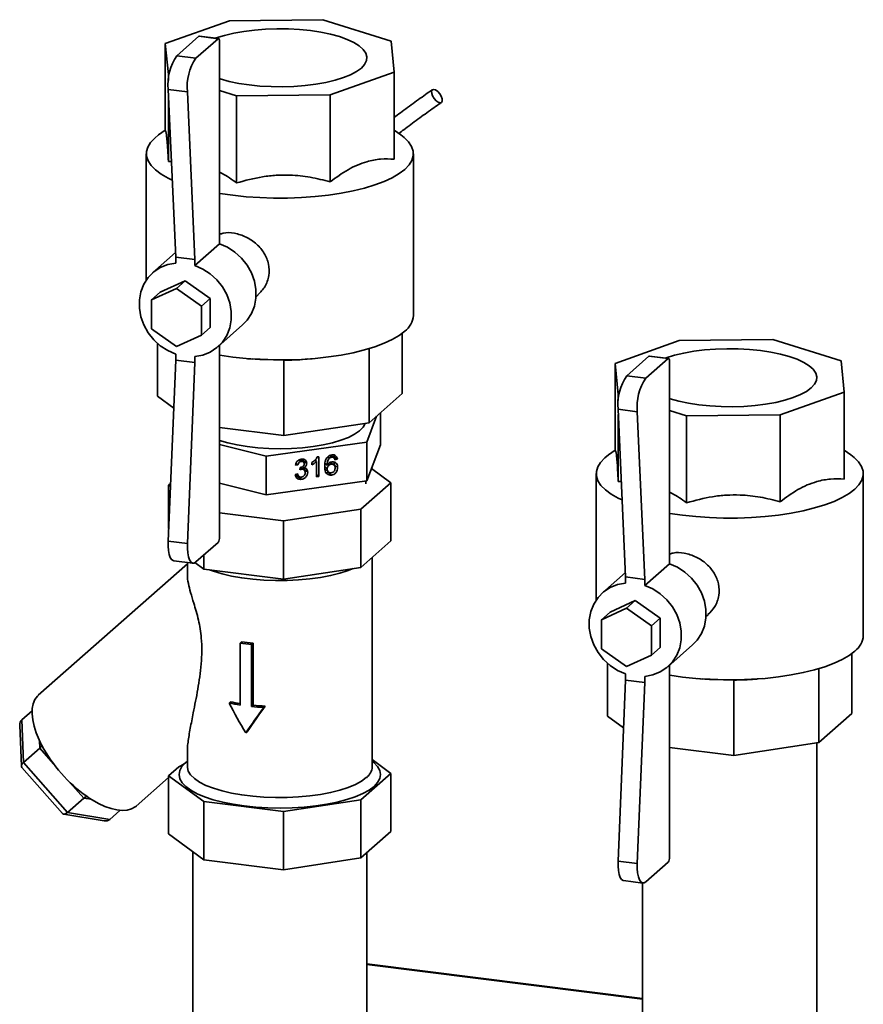
# Paper-space layout 'Blatt1' of a CAD drawing. Units: millimetres. Extents: x 0 to 8400, y 0 to 5940.
# Drawn here: x 7033 to 7239, y 2498 to 2738 of the extents above; entities that cross this region are included whole.
import ezdxf

# ---------------------------------------------------------------- set-up
doc = ezdxf.new("R2010")
doc.units = ezdxf.units.MM

psp = doc.layouts.new('Blatt1')

# ---------------------------------------------------------------- linework, layer by layer
at = {"color": 7, "linetype": 'Continuous', "lineweight": 35, "ltscale": 20}
for p, q in [((7084.33, 2737.67), (7068.74, 2732.14)), ((7107.1, 2737.92), (7084.33, 2737.67)), ((7123.72, 2732.73), (7107.1, 2737.92)), ((7068.74, 2732.14), (7069.48, 2724.56)), ((7068.74, 2710.96), (7068.74, 2732.14)), ((7071.53, 2729.13), (7076.91, 2733.88)), ((7076.2, 2728.54), (7081.59, 2733.29)), ((7081.59, 2733.29), (7076.91, 2733.88)), ((7081.71, 2733.34), (7077.03, 2733.93)), ((7081.94, 2683.38), (7081.94, 2732.66)), ((7124.45, 2725.15), (7123.72, 2732.73)), ((7076.2, 2728.54), (7071.53, 2729.13)), ((7108.87, 2719.62), (7124.45, 2725.15)), ((7124.45, 2703.97), (7124.45, 2725.15)), ((7069.48, 2724.56), (7069.66, 2724.5)), ((7069.48, 2723.11), (7069.48, 2724.56)), ((7074.1, 2720.37), (7069.42, 2720.96)), ((7071.27, 2680.15), (7069.42, 2720.96)), ((7075.94, 2679.57), (7074.1, 2720.37)), ((7081.94, 2720.67), (7086.1, 2719.37)), ((7069.48, 2703.38), (7069.48, 2719.7)), ((7086.1, 2719.37), (7108.87, 2719.62)), ((7086.1, 2698.19), (7086.1, 2719.37)), ((7108.87, 2698.44), (7108.87, 2719.62)), ((7068.74, 2711.03), (7067.12, 2709.86)), ((7126.08, 2709.86), (7124.45, 2711.03)), ((7064.1, 2705.31), (7064.1, 2674.53)), ((7069.48, 2703.38), (7070.22, 2703.38)), ((7129.1, 2665.92), (7129.1, 2705.31)), ((7081.94, 2683.38), (7075.94, 2678.09)), ((7071.22, 2681.22), (7065.66, 2676.3)), ((7075.94, 2679.57), (7071.27, 2680.15)), ((7071.27, 2680.15), (7071.27, 2678.67)), ((7075.94, 2679.57), (7075.94, 2678.09)), ((7073.6, 2674.39), (7067.52, 2671.61)), ((7071.49, 2672.52), (7073.6, 2674.39)), ((7079.69, 2670.09), (7073.6, 2674.39)), ((7071.49, 2672.52), (7065.41, 2669.74)), ((7077.57, 2668.22), (7071.49, 2672.52)), ((7065.41, 2669.74), (7067.52, 2671.61)), ((7065.41, 2669.74), (7065.41, 2662.67)), ((7077.57, 2668.22), (7079.69, 2670.09)), ((7079.69, 2663.01), (7079.69, 2670.09)), ((7090.81, 2670.5), (7091.32, 2670.95)), ((7077.57, 2661.14), (7077.57, 2668.22)), ((7065.41, 2662.67), (7071.49, 2658.37)), ((7077.57, 2661.14), (7079.69, 2663.01)), ((7081.55, 2658.32), (7087.55, 2663.62)), ((7071.49, 2658.37), (7077.57, 2661.14)), ((7126.35, 2661.56), (7126.35, 2646.93)), ((7216.58, 2660.06), (7193.81, 2659.82)), ((7233.2, 2654.87), (7216.58, 2660.06)), ((7066.85, 2659.12), (7066.85, 2646.29)), ((7081.94, 2611.97), (7081.94, 2658.66)), ((7118.31, 2657.87), (7118.31, 2639.83)), ((7193.81, 2659.82), (7178.23, 2654.28)), ((7071.27, 2656.54), (7071.27, 2655.06)), ((7075.94, 2655.95), (7075.94, 2654.47)), ((7088.73, 2655.42), (7089.89, 2655.32)), ((7097.56, 2655.07), (7089.89, 2655.4)), ((7103.37, 2655.33), (7104.47, 2655.42)), ((7181.01, 2651.27), (7186.39, 2656.02)), ((7185.69, 2650.68), (7191.07, 2655.44)), ((7191.07, 2655.44), (7186.39, 2656.02)), ((7191.19, 2655.48), (7186.52, 2656.07)), ((7071.27, 2655.06), (7069.42, 2611)), ((7075.94, 2654.47), (7071.27, 2655.06)), ((7075.94, 2654.47), (7074.1, 2610.41)), ((7097.56, 2655.07), (7097.56, 2636.7)), ((7178.23, 2654.28), (7178.96, 2646.7)), ((7178.23, 2633.11), (7178.23, 2654.28)), ((7191.42, 2605.52), (7191.42, 2654.8)), ((7233.93, 2647.29), (7233.2, 2654.87)), ((7185.69, 2650.68), (7181.01, 2651.27)), ((7070.78, 2643.4), (7066.85, 2646.29)), ((7126.35, 2646.93), (7118.31, 2639.83)), ((7178.96, 2646.7), (7179.14, 2646.64)), ((7178.96, 2645.25), (7178.96, 2646.7)), ((7218.35, 2641.76), (7233.93, 2647.29)), ((7233.93, 2626.12), (7233.93, 2647.29)), ((7120.15, 2641.45), (7117.75, 2635.13)), ((7121.08, 2642.28), (7121.08, 2634.48)), ((7183.59, 2642.51), (7178.91, 2643.1)), ((7180.75, 2602.3), (7178.91, 2643.1)), ((7178.96, 2625.52), (7178.96, 2641.84)), ((7185.43, 2601.71), (7183.59, 2642.51)), ((7191.42, 2642.81), (7195.58, 2641.51)), ((7195.58, 2641.51), (7218.35, 2641.76)), ((7195.58, 2620.34), (7195.58, 2641.51)), ((7218.35, 2620.58), (7218.35, 2641.76)), ((7097.56, 2636.7), (7081.94, 2638.66)), ((7118.31, 2639.83), (7097.56, 2636.7)), ((7083.93, 2634.92), (7081.94, 2635.49)), ((7093.27, 2631.71), (7081.94, 2634.57)), ((7117.75, 2635.13), (7093.27, 2631.71)), ((7117.75, 2635.13), (7117.75, 2625.71)), ((7121.08, 2634.48), (7117.75, 2625.71)), ((7093.27, 2631.71), (7093.27, 2622.28)), ((7105.73, 2631.51), (7106.12, 2631.57)), ((7106.12, 2631.57), (7106.12, 2626.72)), ((7108.31, 2631.52), (7108.69, 2631.22)), ((7108.7, 2631.84), (7109.2, 2631.44)), ((7109.74, 2631.31), (7108.96, 2631.93)), ((7109.84, 2631.57), (7109.51, 2631.49)), ((7109.73, 2631.99), (7109.84, 2631.57)), ((7109.84, 2631.57), (7110.61, 2630.95)), ((7178.23, 2633.17), (7176.6, 2632)), ((7235.56, 2632), (7233.93, 2633.17)), ((7101.02, 2629.55), (7100.41, 2629.53)), ((7100.54, 2629.93), (7101.02, 2629.55)), ((7101.31, 2630.81), (7101.82, 2630.41)), ((7101.5, 2628.37), (7101.56, 2628.94)), ((7101.54, 2628.77), (7101.89, 2628.5)), ((7102.33, 2630.29), (7101.55, 2630.9)), ((7102.5, 2628.36), (7101.72, 2628.97)), ((7102.15, 2629.15), (7102.5, 2628.87)), ((7102.29, 2630.94), (7102.37, 2630.53)), ((7102.37, 2630.53), (7102.33, 2630.27)), ((7102.37, 2630.53), (7103.14, 2629.92)), ((7104.42, 2629.55), (7104.42, 2630.12)), ((7105.13, 2630.72), (7105.51, 2630.41)), ((7105.34, 2630.95), (7105.34, 2630.55)), ((7105.51, 2626.64), (7105.51, 2630.41)), ((7107.53, 2629.08), (7108.12, 2628.61)), ((7107.59, 2629.95), (7108.12, 2629.53)), ((7108.67, 2630.1), (7109.11, 2629.75)), ((7109.76, 2629.61), (7108.99, 2630.22)), ((7109.9, 2629.57), (7110.67, 2628.96)), ((7110.61, 2630.95), (7110, 2630.81)), ((7100.35, 2627.22), (7100.96, 2627.37)), ((7101.05, 2626.67), (7100.5, 2626.7)), ((7100.6, 2627.28), (7101.27, 2626.74)), ((7101.28, 2626.74), (7101.05, 2626.67)), ((7101.05, 2626.67), (7101.82, 2626.06)), ((7102.61, 2628.41), (7103.39, 2627.8)), ((7105.51, 2627.2), (7106.12, 2626.72)), ((7106.12, 2626.72), (7105.51, 2626.64)), ((7107.7, 2628.41), (7108.48, 2627.79)), ((7108.57, 2627.76), (7108.4, 2627.7)), ((7108.4, 2627.7), (7109.18, 2627.09)), ((7123.64, 2625.21), (7118.89, 2628.71)), ((7173.58, 2627.45), (7173.58, 2596.67)), ((7238.58, 2588.06), (7238.58, 2627.45)), ((7070.01, 2625.04), (7069.55, 2624.63)), ((7069.55, 2624.63), (7069.98, 2624.32)), ((7069.55, 2614.08), (7069.55, 2624.63)), ((7093.27, 2622.28), (7081.94, 2625.14)), ((7117.75, 2625.71), (7093.27, 2622.28)), ((7116.34, 2618.76), (7123.64, 2625.21)), ((7117.55, 2624.92), (7117.55, 2625.68)), ((7123.64, 2611.07), (7123.64, 2625.21)), ((7178.96, 2625.52), (7179.7, 2625.52)), ((7081.94, 2617.87), (7097.47, 2615.92)), ((7097.47, 2615.92), (7116.34, 2618.76)), ((7116.34, 2604.62), (7116.34, 2618.76)), ((7097.47, 2601.77), (7097.47, 2615.92)), ((7074.1, 2610.41), (7069.42, 2611)), ((7076.2, 2605.96), (7081.59, 2610.71)), ((7123.64, 2611.07), (7116.34, 2604.62)), ((7078.09, 2604.2), (7078.09, 2607.63)), ((7074.1, 2605.5), (7037.83, 2573.5)), ((7070.78, 2606.25), (7075.46, 2605.66)), ((7074.1, 2605.83), (7074.1, 2603.02)), ((7078.09, 2604.2), (7075.96, 2605.78)), ((7119.1, 2556.09), (7119.1, 2607.05)), ((7191.42, 2605.52), (7185.43, 2600.23)), ((7097.47, 2601.77), (7078.09, 2604.2)), ((7116.34, 2604.62), (7097.47, 2601.77)), ((7180.7, 2603.36), (7175.14, 2598.45)), ((7185.43, 2601.71), (7180.75, 2602.3)), ((7180.75, 2602.3), (7180.75, 2600.81)), ((7185.43, 2601.71), (7185.43, 2600.23)), ((7183.09, 2596.53), (7177.01, 2593.76)), ((7180.97, 2594.66), (7183.09, 2596.53)), ((7189.17, 2592.23), (7183.09, 2596.53)), ((7180.97, 2594.66), (7174.89, 2591.89)), ((7174.89, 2591.89), (7177.01, 2593.76)), ((7187.05, 2590.36), (7180.97, 2594.66)), ((7200.29, 2592.64), (7200.8, 2593.09)), ((7174.89, 2591.89), (7174.89, 2584.81)), ((7187.05, 2590.36), (7189.17, 2592.23)), ((7189.17, 2585.15), (7189.17, 2592.23)), ((7187.05, 2583.28), (7187.05, 2590.36)), ((7086.93, 2586.2), (7087.28, 2586.52)), ((7086.93, 2571.12), (7086.93, 2586.2)), ((7089.73, 2585.85), (7090.09, 2586.16)), ((7089.73, 2585.85), (7089.73, 2570.76)), ((7090.09, 2571.08), (7090.09, 2586.16)), ((7191.03, 2580.46), (7197.03, 2585.76)), ((7174.89, 2584.81), (7180.97, 2580.51)), ((7180.97, 2580.51), (7187.05, 2583.28)), ((7187.05, 2583.28), (7189.17, 2585.15)), ((7235.83, 2583.7), (7235.83, 2569.07)), ((7176.33, 2581.26), (7176.33, 2568.43)), ((7180.75, 2578.68), (7180.75, 2577.2)), ((7191.42, 2534.11), (7191.42, 2580.8)), ((7227.8, 2580.01), (7227.8, 2561.97)), ((7180.75, 2577.2), (7178.91, 2533.14)), ((7185.43, 2576.61), (7180.75, 2577.2)), ((7185.43, 2576.61), (7183.59, 2532.55)), ((7185.43, 2578.09), (7185.43, 2576.61)), ((7198.21, 2577.56), (7199.37, 2577.46)), ((7207.04, 2577.21), (7199.37, 2577.54)), ((7207.04, 2577.21), (7207.04, 2558.84)), ((7212.85, 2577.47), (7213.95, 2577.56)), ((7037.87, 2573.54), (7037.61, 2573.29)), ((7084.26, 2571.59), (7084.61, 2571.91)), ((7033.82, 2567.52), (7036.32, 2569.73)), ((7089.73, 2570.76), (7090.09, 2571.08)), ((7092.68, 2570.54), (7093.04, 2570.85)), ((7235.83, 2569.07), (7227.8, 2561.97)), ((7033.82, 2567.52), (7034.23, 2557.1)), ((7180.26, 2565.54), (7176.33, 2568.43)), ((7033.33, 2566.26), (7033.72, 2556.24)), ((7088.31, 2564.32), (7088.66, 2564.64)), ((7038.03, 2562.65), (7038.33, 2561.94)), ((7038.33, 2561.94), (7038.71, 2561.27)), ((7227.8, 2561.97), (7207.04, 2558.84)), ((7227.28, 2443.55), (7227.28, 2561.89)), ((7034.23, 2557.1), (7038.2, 2560.6)), ((7074.1, 2560), (7074.1, 2556.09)), ((7207.04, 2558.84), (7191.42, 2560.81)), ((7034.23, 2557.1), (7044.93, 2544.98)), ((7073.63, 2557.08), (7074.1, 2557.5)), ((7123.64, 2554.49), (7119.1, 2557.84)), ((7033.84, 2555.94), (7043.73, 2544.74)), ((7072.01, 2556.08), (7069.55, 2553.91)), ((7116.34, 2548.04), (7123.64, 2554.49)), ((7123.64, 2554.49), (7123.64, 2540.35)), ((7061.64, 2546.51), (7069.55, 2553.49)), ((7069.55, 2553.91), (7078.09, 2547.63)), ((7069.55, 2553.91), (7069.55, 2539.77)), ((7044.93, 2544.98), (7048.9, 2548.48)), ((7049.62, 2548.91), (7050.24, 2548.44)), ((7050.24, 2548.44), (7050.91, 2548.06)), ((7078.09, 2547.63), (7097.47, 2545.2)), ((7078.09, 2547.63), (7078.09, 2533.48)), ((7097.47, 2545.2), (7116.34, 2548.04)), ((7116.34, 2548.04), (7116.34, 2533.9)), ((7044.93, 2544.98), (7055.21, 2543.28)), ((7055.21, 2543.28), (7057.71, 2545.49)), ((7061.4, 2546.33), (7061.69, 2546.55)), ((7097.47, 2545.2), (7097.47, 2531.05)), ((7044.01, 2544.59), (7053.9, 2542.95)), ((7116.34, 2533.9), (7123.64, 2540.35)), ((7069.55, 2539.77), (7078.09, 2533.48)), ((7075.4, 2535.47), (7075.4, 2457.1)), ((7078.09, 2533.48), (7097.47, 2531.05)), ((7097.47, 2531.05), (7116.34, 2533.9)), ((7117.8, 2457.1), (7117.8, 2535.18)), ((7183.59, 2532.55), (7178.91, 2533.14)), ((7185.69, 2528.1), (7191.07, 2532.85)), ((7180.26, 2528.39), (7184.94, 2527.8)), ((7184.88, 2527.81), (7184.88, 2443.55)), ((7184.88, 2499.71), (7117.8, 2508.12))]:
    psp.add_line(p, q, dxfattribs=at)
at = {"color": 1, "linetype": 'Continuous', "lineweight": 35, "ltscale": 20}
for p, q in [((7038.2, 2560.6), (7038.13, 2562.42)), ((7041.57, 2556.78), (7038.2, 2560.6)), ((7048.9, 2548.48), (7045.53, 2552.3)), ((7050.68, 2548.19), (7048.9, 2548.48)), ((7184.88, 2499.56), (7117.8, 2507.97))]:
    psp.add_line(p, q, dxfattribs=at)
at = {"color": 7, "linetype": 'Continuous', "lineweight": 35, "ltscale": 20, "flags": 128}
for points in [[(7081.01, 2733.43), (7081.13, 2733.47), (7083.16, 2734.1), (7085.41, 2734.64), (7087.86, 2735.08), (7090.45, 2735.4), (7093.15, 2735.61), (7095.91, 2735.7), (7098.69, 2735.67), (7101.42, 2735.52), (7104.07, 2735.25), (7106.6, 2734.87), (7108.95, 2734.38), (7111.1, 2733.8), (7112.99, 2733.12), (7114.61, 2732.37), (7115.91, 2731.56), (7116.89, 2730.69), (7117.52, 2729.79), (7117.79, 2728.87), (7117.7, 2727.95), (7117.24, 2727.04), (7116.44, 2726.16)], [(7077.03, 2733.93), (7076.98, 2733.92), (7076.91, 2733.88)], [(7081.94, 2732.66), (7081.93, 2732.84), (7081.91, 2733), (7081.88, 2733.13), (7081.84, 2733.24), (7081.78, 2733.31), (7081.72, 2733.34), (7081.66, 2733.34), (7081.59, 2733.29)], [(7116.44, 2726.16), (7115.29, 2725.31), (7113.83, 2724.53), (7112.07, 2723.82), (7110.04, 2723.19), (7107.79, 2722.65), (7105.34, 2722.21), (7102.74, 2721.89), (7100.04, 2721.68), (7097.28, 2721.59), (7094.51, 2721.62), (7091.78, 2721.77), (7089.12, 2722.04), (7086.6, 2722.42), (7084.24, 2722.91), (7082.1, 2723.49), (7081.94, 2723.55)], [(7135.95, 2717.79), (7136.12, 2718.13), (7136.09, 2718.66), (7135.88, 2719.28), (7135.5, 2719.91), (7135.02, 2720.45), (7134.51, 2720.82), (7134.05, 2720.96), (7133.71, 2720.85), (7133.54, 2720.51), (7133.56, 2719.99), (7133.78, 2719.36), (7134.16, 2718.73), (7134.64, 2718.19), (7135.15, 2717.82), (7135.61, 2717.68), (7135.95, 2717.79)], [(7070.42, 2698.89), (7069.45, 2699.36), (7067.73, 2700.33), (7066.33, 2701.37), (7065.26, 2702.44), (7064.53, 2703.55), (7064.15, 2704.67), (7064.13, 2705.81), (7064.47, 2706.93), (7065.15, 2708.04), (7066.19, 2709.12), (7067.12, 2709.86)], [(7126.08, 2709.86), (7126.87, 2709.25), (7127.94, 2708.17), (7128.67, 2707.06), (7129.04, 2705.94), (7129.06, 2704.81), (7128.73, 2703.68), (7128.04, 2702.57), (7127.01, 2701.49)], [(7127.01, 2701.49), (7125.65, 2700.45), (7123.96, 2699.47), (7121.98, 2698.55), (7119.72, 2697.7), (7117.21, 2696.94), (7114.47, 2696.27), (7111.53, 2695.69), (7108.43, 2695.23), (7105.2, 2694.87), (7101.88, 2694.63), (7098.5, 2694.5), (7095.1, 2694.5), (7091.71, 2694.61), (7088.38, 2694.84), (7085.14, 2695.18), (7082.02, 2695.63), (7081.94, 2695.65)], [(7087.55, 2663.62), (7088.64, 2664.76), (7089.69, 2666.38), (7090.42, 2668.21), (7090.78, 2670.18), (7090.78, 2672.23), (7090.42, 2674.29), (7089.69, 2676.3), (7088.64, 2678.19), (7087.29, 2679.89), (7085.69, 2681.35), (7083.88, 2682.53), (7081.94, 2683.38)], [(7071.27, 2678.67), (7069.32, 2678.31), (7067.52, 2677.58), (7065.92, 2676.52), (7064.57, 2675.16), (7063.51, 2673.54), (7062.79, 2671.71), (7062.42, 2669.74), (7062.42, 2667.69), (7062.79, 2665.63), (7063.51, 2663.62), (7064.57, 2661.73), (7065.92, 2660.03), (7067.52, 2658.57), (7069.32, 2657.39), (7071.27, 2656.54)], [(7075.94, 2655.95), (7077.89, 2656.31), (7079.69, 2657.04), (7081.29, 2658.1), (7082.64, 2659.46), (7083.7, 2661.09), (7084.42, 2662.91), (7084.79, 2664.88), (7084.79, 2666.93), (7084.42, 2669), (7083.7, 2671), (7082.64, 2672.89), (7081.29, 2674.59), (7079.69, 2676.06), (7077.89, 2677.23), (7075.94, 2678.09)], [(7127.01, 2662.1), (7125.65, 2661.06), (7123.96, 2660.08), (7121.98, 2659.16), (7119.72, 2658.31), (7117.21, 2657.55), (7114.47, 2656.88), (7111.53, 2656.3), (7108.43, 2655.84), (7105.2, 2655.48), (7101.88, 2655.24), (7098.5, 2655.11), (7095.1, 2655.11), (7091.71, 2655.22), (7088.38, 2655.45), (7085.14, 2655.79), (7082.02, 2656.24), (7081.94, 2656.26)], [(7190.5, 2655.57), (7190.61, 2655.61), (7192.64, 2656.25), (7194.89, 2656.78), (7197.34, 2657.22), (7199.94, 2657.54), (7202.64, 2657.75), (7205.4, 2657.84), (7208.17, 2657.81), (7210.9, 2657.66), (7213.56, 2657.39), (7216.08, 2657.01), (7218.44, 2656.52), (7220.58, 2655.94), (7222.48, 2655.26), (7224.09, 2654.51), (7225.4, 2653.7), (7226.37, 2652.83), (7227, 2651.93), (7227.27, 2651.01), (7227.18, 2650.09), (7226.73, 2649.18), (7225.92, 2648.3)], [(7186.52, 2656.07), (7186.46, 2656.07), (7186.39, 2656.02)], [(7191.42, 2654.8), (7191.42, 2654.98), (7191.4, 2655.14), (7191.36, 2655.28), (7191.32, 2655.38), (7191.27, 2655.45), (7191.2, 2655.48), (7191.14, 2655.48), (7191.07, 2655.44)], [(7225.92, 2648.3), (7224.77, 2647.46), (7223.31, 2646.67), (7221.55, 2645.96), (7219.52, 2645.33), (7217.27, 2644.79), (7214.82, 2644.36), (7212.23, 2644.03), (7209.53, 2643.82), (7206.77, 2643.73), (7203.99, 2643.76), (7201.26, 2643.91), (7198.6, 2644.18), (7196.08, 2644.56), (7193.73, 2645.05), (7191.58, 2645.64), (7191.42, 2645.69)], [(7117.42, 2639.7), (7117.39, 2639.61), (7116.87, 2638.71), (7116, 2637.84), (7114.8, 2637.02), (7113.29, 2636.26), (7111.49, 2635.57), (7109.44, 2634.97), (7107.17, 2634.46), (7104.72, 2634.05), (7102.13, 2633.75), (7099.44, 2633.57), (7096.71, 2633.5), (7093.97, 2633.56), (7091.28, 2633.73), (7088.68, 2634.02), (7086.22, 2634.42), (7083.93, 2634.92)], [(7179.9, 2621.03), (7178.93, 2621.5), (7177.21, 2622.48), (7175.81, 2623.51), (7174.74, 2624.58), (7174.01, 2625.69), (7173.64, 2626.81), (7173.62, 2627.95), (7173.95, 2629.07), (7174.64, 2630.18), (7175.67, 2631.26), (7176.6, 2632)], [(7235.56, 2632), (7236.35, 2631.39), (7237.42, 2630.31), (7238.15, 2629.21), (7238.53, 2628.08), (7238.55, 2626.95), (7238.21, 2625.82), (7237.52, 2624.71), (7236.49, 2623.63)], [(7236.49, 2623.63), (7235.13, 2622.59), (7233.45, 2621.61), (7231.46, 2620.69), (7229.2, 2619.84), (7226.69, 2619.08), (7223.95, 2618.41), (7221.01, 2617.83), (7217.91, 2617.37), (7214.68, 2617.01), (7211.36, 2616.77), (7207.98, 2616.64), (7204.58, 2616.64), (7201.19, 2616.75), (7197.86, 2616.98), (7194.62, 2617.32), (7191.5, 2617.77), (7191.42, 2617.79)], [(7069.42, 2611), (7069.42, 2609.8), (7069.51, 2608.71), (7069.69, 2607.78), (7069.95, 2607.04), (7070.27, 2606.53), (7070.66, 2606.27), (7070.78, 2606.25)], [(7074.1, 2610.41), (7074.1, 2609.22), (7074.19, 2608.13), (7074.36, 2607.19), (7074.62, 2606.46), (7074.95, 2605.95), (7075.34, 2605.69), (7075.76, 2605.69), (7076.2, 2605.96)], [(7197.03, 2585.76), (7198.12, 2586.9), (7199.18, 2588.52), (7199.9, 2590.35), (7200.27, 2592.32), (7200.27, 2594.37), (7199.9, 2596.43), (7199.18, 2598.44), (7198.12, 2600.33), (7196.77, 2602.03), (7195.17, 2603.5), (7193.37, 2604.67), (7191.42, 2605.52)], [(7180.75, 2600.81), (7178.81, 2600.45), (7177, 2599.73), (7175.4, 2598.66), (7174.05, 2597.3), (7172.99, 2595.68), (7172.27, 2593.85), (7171.91, 2591.88), (7171.91, 2589.83), (7172.27, 2587.77), (7172.99, 2585.76), (7174.05, 2583.87), (7175.4, 2582.17), (7177, 2580.71), (7178.81, 2579.53), (7180.75, 2578.68)], [(7185.43, 2578.09), (7187.37, 2578.46), (7189.17, 2579.18), (7190.78, 2580.24), (7192.13, 2581.61), (7193.18, 2583.23), (7193.9, 2585.05), (7194.27, 2587.02), (7194.27, 2589.07), (7193.9, 2591.14), (7193.18, 2593.15), (7192.13, 2595.03), (7190.78, 2596.73), (7189.17, 2598.2), (7187.37, 2599.38), (7185.43, 2600.23)], [(7236.49, 2584.24), (7235.13, 2583.2), (7233.45, 2582.22), (7231.46, 2581.3), (7229.2, 2580.45), (7226.69, 2579.69), (7223.95, 2579.02), (7221.01, 2578.45), (7217.91, 2577.98), (7214.68, 2577.62), (7211.36, 2577.38), (7207.98, 2577.26), (7204.58, 2577.25), (7201.19, 2577.36), (7197.86, 2577.59), (7194.62, 2577.93), (7191.5, 2578.39), (7191.42, 2578.4)], [(7037.61, 2573.29), (7037.01, 2572.45), (7036.59, 2571.44), (7036.36, 2570.27), (7036.32, 2568.96), (7036.47, 2567.52), (7036.81, 2565.97), (7037.33, 2564.34), (7038.03, 2562.65)], [(7050.91, 2548.06), (7052.5, 2547.16), (7054.05, 2546.44), (7055.54, 2545.91), (7056.95, 2545.58), (7058.26, 2545.46), (7059.45, 2545.54), (7060.5, 2545.83), (7061.4, 2546.33)], [(7178.91, 2533.14), (7178.9, 2531.94), (7178.99, 2530.86), (7179.17, 2529.92), (7179.43, 2529.18), (7179.76, 2528.67), (7180.14, 2528.42), (7180.26, 2528.39)], [(7183.59, 2532.55), (7183.58, 2531.36), (7183.67, 2530.27), (7183.85, 2529.34), (7184.11, 2528.6), (7184.44, 2528.09), (7184.82, 2527.83), (7185.24, 2527.83), (7185.69, 2528.1)]]:
    psp.add_lwpolyline(points, dxfattribs=at)
at = {"color": 1, "linetype": 'Continuous', "lineweight": 35, "ltscale": 20, "flags": 128}
for points in [[(7114.45, 2604.33), (7113.25, 2603.86), (7111.23, 2603.2), (7108.97, 2602.63), (7106.52, 2602.17), (7103.91, 2601.81), (7101.18, 2601.56), (7098.38, 2601.42), (7095.56, 2601.41), (7092.75, 2601.51), (7090, 2601.73), (7087.36, 2602.06), (7084.86, 2602.5), (7082.55, 2603.04), (7080.45, 2603.67), (7079.48, 2604.03)], [(7119.52, 2551.33), (7118.32, 2550.43), (7116.79, 2549.58), (7114.97, 2548.81), (7112.88, 2548.11), (7110.56, 2547.5), (7108.03, 2546.99), (7105.33, 2546.58), (7102.51, 2546.29), (7099.6, 2546.11), (7096.65, 2546.04), (7093.7, 2546.1), (7090.79, 2546.28), (7087.96, 2546.57), (7085.26, 2546.97), (7082.72, 2547.48), (7080.39, 2548.08), (7078.29, 2548.78), (7076.46, 2549.55), (7074.93, 2550.4), (7073.71, 2551.29), (7072.82, 2552.23), (7072.28, 2553.2), (7072.1, 2554.19), (7072.27, 2555.17), (7072.8, 2556.14), (7073.67, 2557.08), (7074.1, 2557.43)], [(7119.1, 2557.43), (7119.49, 2557.11), (7120.37, 2556.17), (7120.91, 2555.2), (7121.1, 2554.22), (7120.93, 2553.24), (7120.4, 2552.27), (7119.52, 2551.33)], [(7074.1, 2556.09), (7074.1, 2555.96), (7074.33, 2555.03), (7074.9, 2554.1), (7075.82, 2553.22), (7077.06, 2552.37), (7078.62, 2551.58), (7080.45, 2550.87), (7082.55, 2550.24), (7084.86, 2549.7), (7087.36, 2549.26), (7090, 2548.93), (7092.75, 2548.71), (7095.56, 2548.6), (7098.38, 2548.62), (7101.18, 2548.75), (7103.91, 2549), (7106.52, 2549.36), (7108.97, 2549.83), (7111.23, 2550.4), (7113.25, 2551.05), (7115.02, 2551.79), (7116.49, 2552.59), (7117.65, 2553.45)]]:
    psp.add_lwpolyline(points, dxfattribs=at)
at = {"color": 7, "linetype": 'Continuous', "lineweight": 35, "ltscale": 400}
for centre, radius, start, end in [((7081.66, 2722.16), 12.3, 145.5167, 185.6186), ((7086.34, 2721.58), 12.3, 145.5167, 185.6186), ((7123.98, 2666.24), 5.13, 306.2456, 356.3867), ((7191.15, 2644.3), 12.3, 145.5167, 185.6186), ((7195.82, 2643.72), 12.3, 145.5167, 185.6186), ((7079.97, 2611.84), 1.97, 325.0016, 3.5961), ((7233.46, 2588.38), 5.13, 306.2456, 356.3867), ((7095.38, 2642.18), 56.61, 261.4159, 264.2797), ((7095.73, 2642.49), 56.61, 261.4159, 264.2797), ((7094.12, 2618.85), 48.27, 258.2165, 261.4304), ((7094.33, 2618.42), 47.51, 258.1991, 261.0338), ((7096.02, 2633.46), 63.01, 264.2696, 266.9602), ((7096.38, 2633.77), 63.01, 264.2696, 266.9602), ((7070.69, 2578.5), 36.32, 208.3068, 234.5499), ((7189.45, 2533.99), 1.97, 325.0016, 3.5961)]:
    psp.add_arc(centre, radius, start, end, dxfattribs=at)
at = {"color": 1, "linetype": 'Continuous', "lineweight": 35, "ltscale": 400}
psp.add_arc((7115.5, 2556.34), 3.61, 306.6568, 355.979, dxfattribs=at)
at = {"color": 7, "linetype": 'Continuous', "lineweight": 35, "ltscale": 400}
for centre, major_axis, ratio, start_param, end_param in [((7096.25, 2571.34), (-20.62, 35.96), 0.250523, 1.420978, 1.622336), ((7096.25, 2571.34), (22.41, 31.13), 0.063401, 1.642, 1.843358), ((7096.6, 2571.65), (22.41, 31.13), 0.063401, 1.642, 1.843358), ((7035.35, 2565.79), (-1.53, 1.73), 0.764146, 6.282857, 7.036353), ((7036.73, 2560.85), (1.94, 0.78), 0.464225, 5.366011, 6.119507), ((7035.7, 2556.86), (1.94, 0.78), 0.464225, 2.224418, 3.305271), ((7049.81, 2560.07), (24.65, -1.54), 0.250149, 5.848873, 6.038024), ((7048.96, 2546.99), (1.01, 1.83), 0.464803, 0.164006, 0.916847), ((7044.87, 2546.47), (1.01, 1.83), 0.464803, 2.977586, 4.058439), ((7053.69, 2545.01), (-1.53, 1.73), 0.764146, 2.388425, 3.141265)]:
    psp.add_ellipse(centre, major_axis=major_axis, ratio=ratio, start_param=start_param, end_param=end_param, dxfattribs=at)
at = {"color": 7, "linetype": 'Continuous', "lineweight": 35, "ltscale": 20}
for points, knots in [([(7133.75, 2720.88), (7133.46, 2720.69), (7132.64, 2720.12), (7131.21, 2719.11), (7129.46, 2717.85), (7127.68, 2716.56), (7125.99, 2715.31), (7124.94, 2714.52), (7124.45, 2714.15)], [0, 0, 0, 0, 0.09728, 0.282791, 0.468221, 0.653543, 0.83884, 1, 1, 1, 1]), ([(7125.57, 2710.23), (7125.97, 2710.53), (7126.9, 2711.24), (7128.46, 2712.41), (7130.2, 2713.69), (7131.95, 2714.97), (7133.68, 2716.2), (7134.99, 2717.12), (7135.71, 2717.62), (7135.91, 2717.76)], [0, 0, 0, 0, 0.123139, 0.286268, 0.449543, 0.612877, 0.77619, 0.939399, 1, 1, 1, 1]), ([(7068.74, 2710.96), (7068.81, 2710.82), (7068.91, 2710.6), (7069.06, 2709.55), (7069.18, 2708.27), (7069.33, 2706.29), (7069.43, 2704.36), (7069.48, 2703.38)], [0, 0, 0, 0, 0.2804681, 0.4245726, 0.570124, 0.7830923, 1, 1, 1, 1]), ([(7108.87, 2698.44), (7110.3, 2699.5), (7112.47, 2701.11), (7115.47, 2702.58), (7118.13, 2703.54), (7121.16, 2704.11), (7123.35, 2704.02), (7124.45, 2703.97)], [0, 0, 0, 0, 0.280468, 0.424573, 0.570124, 0.783092, 1, 1, 1, 1]), ([(7081.94, 2700.78), (7082.14, 2700.69), (7083.56, 2700.03), (7084.93, 2699.04), (7086.1, 2698.19)], [0, 0, 0, 0, 0.143802, 1, 1, 1, 1]), ([(7086.1, 2698.19), (7088.19, 2698.77), (7091.36, 2699.64), (7095.75, 2700.1), (7099.63, 2700.15), (7104.07, 2699.69), (7107.26, 2698.86), (7108.87, 2698.44)], [0, 0, 0, 0, 0.2804681, 0.4245726, 0.570124, 0.7830923, 1, 1, 1, 1]), ([(7091.28, 2670.98), (7091.89, 2671.6), (7093.17, 2672.9), (7094.07, 2675.59), (7094.01, 2678.45), (7092.94, 2681.13), (7091.02, 2683.42), (7088.44, 2685.15), (7085.59, 2686.03), (7083.3, 2686.2), (7082.24, 2685.79), (7081.94, 2685.68)], [0, 0, 0, 0, 0.1096485, 0.2332247, 0.3528227, 0.4699322, 0.5898158, 0.7134458, 0.8360793, 0.9546721, 1, 1, 1, 1]), ([(7103.37, 2655.35), (7103.18, 2655.32), (7101.23, 2655.1), (7099.3, 2655.08), (7097.56, 2655.07)], [0, 0, 0, 0, 0.097101, 1, 1, 1, 1]), ([(7104.42, 2630.12), (7104.71, 2630.33), (7105.24, 2630.71), (7105.58, 2631.27), (7105.73, 2631.51)], [0, 0, 0, 0, 0.560432, 1, 1, 1, 1]), ([(7107.52, 2629.19), (7107.52, 2629.59), (7107.53, 2630.32), (7107.88, 2630.99), (7108.03, 2631.28)], [0, 0, 0, 0, 0.561396, 1, 1, 1, 1]), ([(7108.03, 2631.28), (7108.23, 2631.49), (7108.57, 2631.86), (7109.04, 2631.96), (7109.24, 2632)], [0, 0, 0, 0, 0.5583797, 1, 1, 1, 1]), ([(7108.69, 2631.22), (7108.57, 2631.09), (7108.34, 2630.82), (7108.14, 2630.22), (7108.13, 2629.79), (7108.12, 2629.53)], [0, 0, 0, 0, 0.279381, 0.559194, 1, 1, 1, 1]), ([(7109.2, 2631.44), (7109.1, 2631.42), (7108.92, 2631.38), (7108.76, 2631.27), (7108.69, 2631.22)], [0, 0, 0, 0, 0.5597166, 1, 1, 1, 1]), ([(7109.79, 2631.27), (7109.69, 2631.34), (7109.52, 2631.46), (7109.3, 2631.45), (7109.2, 2631.44)], [0, 0, 0, 0, 0.559004, 1, 1, 1, 1]), ([(7109.24, 2632), (7109.43, 2632.02), (7109.81, 2632.04), (7110.26, 2631.78), (7110.53, 2631.39), (7110.58, 2631.1), (7110.61, 2630.95)], [0, 0, 0, 0, 0.280049, 0.559187, 0.779374, 1, 1, 1, 1]), ([(7110, 2630.81), (7109.98, 2630.9), (7109.94, 2631.08), (7109.83, 2631.21), (7109.79, 2631.27)], [0, 0, 0, 0, 0.560488, 1, 1, 1, 1]), ([(7178.23, 2633.11), (7178.3, 2632.96), (7178.4, 2632.74), (7178.54, 2631.69), (7178.67, 2630.41), (7178.81, 2628.43), (7178.91, 2626.5), (7178.96, 2625.52)], [0, 0, 0, 0, 0.280468, 0.424573, 0.570124, 0.783092, 1, 1, 1, 1]), ([(7100.41, 2629.53), (7100.46, 2629.72), (7100.55, 2630.11), (7100.91, 2630.58), (7101.35, 2630.87), (7101.65, 2630.93), (7101.8, 2630.96)], [0, 0, 0, 0, 0.280253, 0.559523, 0.779592, 1, 1, 1, 1]), ([(7101.82, 2630.41), (7101.7, 2630.38), (7101.48, 2630.33), (7101.22, 2630.1), (7101.07, 2629.82), (7101.04, 2629.64), (7101.02, 2629.55)], [0, 0, 0, 0, 0.280001, 0.559131, 0.77932, 1, 1, 1, 1]), ([(7101.56, 2628.94), (7101.58, 2628.94), (7101.61, 2628.94), (7101.64, 2628.95), (7101.65, 2628.95)], [0, 0, 0, 0, 0.560003, 1, 1, 1, 1]), ([(7101.65, 2628.95), (7101.77, 2628.98), (7102.01, 2629.03), (7102.32, 2629.23), (7102.52, 2629.52), (7102.53, 2629.72), (7102.54, 2629.81)], [0, 0, 0, 0, 0.280646, 0.56098, 0.780043, 1, 1, 1, 1]), ([(7101.8, 2630.96), (7101.99, 2630.97), (7102.36, 2630.98), (7102.82, 2630.75), (7103.09, 2630.37), (7103.13, 2630.07), (7103.14, 2629.92)], [0, 0, 0, 0, 0.28023, 0.559908, 0.780015, 1, 1, 1, 1]), ([(7102.54, 2629.81), (7102.53, 2629.92), (7102.5, 2630.13), (7102.3, 2630.33), (7102.06, 2630.42), (7101.9, 2630.41), (7101.82, 2630.41)], [0, 0, 0, 0, 0.279505, 0.55883, 0.779231, 1, 1, 1, 1]), ([(7103.14, 2629.92), (7103.13, 2629.8), (7103.11, 2629.57), (7102.91, 2629.17), (7102.65, 2628.98), (7102.5, 2628.87)], [0, 0, 0, 0, 0.280496, 0.561003, 1, 1, 1, 1]), ([(7102.5, 2628.87), (7102.64, 2628.84), (7102.93, 2628.79), (7103.22, 2628.5), (7103.37, 2628.16), (7103.38, 2627.92), (7103.39, 2627.8)], [0, 0, 0, 0, 0.279816, 0.559153, 0.77941, 1, 1, 1, 1]), ([(7102.53, 2628.86), (7102.55, 2628.83), (7102.61, 2628.69), (7102.61, 2628.53), (7102.61, 2628.41)], [0, 0, 0, 0, 0.232475, 1, 1, 1, 1]), ([(7105.51, 2630.41), (7105.32, 2630.23), (7104.99, 2629.9), (7104.59, 2629.65), (7104.42, 2629.55)], [0, 0, 0, 0, 0.559705, 1, 1, 1, 1]), ([(7109.18, 2627.09), (7108.98, 2627.08), (7108.58, 2627.06), (7108.06, 2627.33), (7107.56, 2628.01), (7107.53, 2628.7), (7107.52, 2629.19)], [0, 0, 0, 0, 0.186919, 0.373549, 0.560232, 1, 1, 1, 1]), ([(7108.12, 2629.53), (7108.3, 2629.76), (7108.61, 2630.16), (7109.07, 2630.28), (7109.27, 2630.33)], [0, 0, 0, 0, 0.558594, 1, 1, 1, 1]), ([(7109.11, 2629.75), (7108.96, 2629.71), (7108.67, 2629.64), (7108.34, 2629.33), (7108.15, 2628.97), (7108.13, 2628.73), (7108.12, 2628.61)], [0, 0, 0, 0, 0.279727, 0.559282, 0.779422, 1, 1, 1, 1]), ([(7110.07, 2628.85), (7110.05, 2629), (7110.03, 2629.3), (7109.79, 2629.63), (7109.45, 2629.77), (7109.22, 2629.76), (7109.11, 2629.75)], [0, 0, 0, 0, 0.28043, 0.559351, 0.77934, 1, 1, 1, 1]), ([(7109.13, 2627.64), (7109.28, 2627.68), (7109.58, 2627.76), (7109.89, 2628.11), (7110.05, 2628.49), (7110.06, 2628.73), (7110.07, 2628.85)], [0, 0, 0, 0, 0.279489, 0.558551, 0.778978, 1, 1, 1, 1]), ([(7110.67, 2628.96), (7110.65, 2628.72), (7110.6, 2628.24), (7110.23, 2627.62), (7109.72, 2627.22), (7109.36, 2627.13), (7109.18, 2627.09)], [0, 0, 0, 0, 0.280223, 0.559754, 0.779756, 1, 1, 1, 1]), ([(7109.27, 2630.33), (7109.49, 2630.33), (7109.93, 2630.33), (7110.39, 2629.96), (7110.64, 2629.48), (7110.66, 2629.13), (7110.67, 2628.96)], [0, 0, 0, 0, 0.27914, 0.558796, 0.779165, 1, 1, 1, 1]), ([(7109.73, 2630.28), (7109.76, 2630.22), (7109.89, 2630.01), (7109.89, 2629.75), (7109.9, 2629.57)], [0, 0, 0, 0, 0.321319, 1, 1, 1, 1]), ([(7101.82, 2626.06), (7101.62, 2626.05), (7101.21, 2626.03), (7100.73, 2626.32), (7100.43, 2626.74), (7100.38, 2627.06), (7100.35, 2627.22)], [0, 0, 0, 0, 0.2798967, 0.5592325, 0.7794561, 1, 1, 1, 1]), ([(7100.96, 2627.37), (7100.99, 2627.25), (7101.05, 2627), (7101.25, 2626.72), (7101.55, 2626.6), (7101.75, 2626.61), (7101.85, 2626.62)], [0, 0, 0, 0, 0.280865, 0.560038, 0.779614, 1, 1, 1, 1]), ([(7101.89, 2628.5), (7101.82, 2628.48), (7101.68, 2628.45), (7101.56, 2628.4), (7101.5, 2628.37)], [0, 0, 0, 0, 0.559772, 1, 1, 1, 1]), ([(7103.39, 2627.8), (7103.36, 2627.56), (7103.3, 2627.09), (7102.87, 2626.53), (7102.36, 2626.17), (7102, 2626.1), (7101.82, 2626.06)], [0, 0, 0, 0, 0.279408, 0.559105, 0.779378, 1, 1, 1, 1]), ([(7101.85, 2626.62), (7101.99, 2626.66), (7102.27, 2626.72), (7102.58, 2627.03), (7102.76, 2627.38), (7102.77, 2627.61), (7102.78, 2627.72)], [0, 0, 0, 0, 0.2798869, 0.559066, 0.7793555, 1, 1, 1, 1]), ([(7102.78, 2627.72), (7102.77, 2627.85), (7102.74, 2628.12), (7102.5, 2628.39), (7102.2, 2628.52), (7102, 2628.5), (7101.89, 2628.5)], [0, 0, 0, 0, 0.2797467, 0.5591709, 0.7794436, 1, 1, 1, 1]), ([(7108.4, 2627.7), (7108.19, 2627.67), (7107.98, 2627.64), (7107.81, 2627.73), (7107.81, 2627.73)], [0, 0, 0, 0, 0.993158, 1, 1, 1, 1]), ([(7108.12, 2628.61), (7108.14, 2628.46), (7108.18, 2628.15), (7108.42, 2627.8), (7108.76, 2627.62), (7109.01, 2627.64), (7109.13, 2627.64)], [0, 0, 0, 0, 0.2800441, 0.5597666, 0.7797541, 1, 1, 1, 1]), ([(7218.35, 2620.58), (7219.78, 2621.64), (7221.95, 2623.25), (7224.96, 2624.73), (7227.61, 2625.68), (7230.65, 2626.25), (7232.83, 2626.16), (7233.93, 2626.12)], [0, 0, 0, 0, 0.280468, 0.424573, 0.570124, 0.783092, 1, 1, 1, 1]), ([(7191.42, 2622.92), (7191.63, 2622.83), (7193.05, 2622.18), (7194.41, 2621.18), (7195.58, 2620.34)], [0, 0, 0, 0, 0.143802, 1, 1, 1, 1]), ([(7195.58, 2620.34), (7197.67, 2620.91), (7200.84, 2621.78), (7205.23, 2622.24), (7209.12, 2622.29), (7213.55, 2621.84), (7216.74, 2621), (7218.35, 2620.58)], [0, 0, 0, 0, 0.280468, 0.424573, 0.570124, 0.783092, 1, 1, 1, 1]), ([(7200.76, 2593.13), (7201.37, 2593.74), (7202.65, 2595.04), (7203.56, 2597.73), (7203.49, 2600.59), (7202.42, 2603.27), (7200.51, 2605.56), (7197.93, 2607.29), (7195.07, 2608.17), (7192.79, 2608.34), (7191.72, 2607.94), (7191.42, 2607.82)], [0, 0, 0, 0, 0.109649, 0.233225, 0.352823, 0.469932, 0.589816, 0.713446, 0.836079, 0.954672, 1, 1, 1, 1]), ([(7074.13, 2603.02), (7074.12, 2602.91), (7074.06, 2602.24), (7074.32, 2600.75), (7074.87, 2598.51), (7075.58, 2596.22), (7076.27, 2593.95), (7076.82, 2591.84), (7077.25, 2589.64), (7077.57, 2587.09), (7077.66, 2584.22), (7077.49, 2581.07), (7077.13, 2577.97), (7076.48, 2573.9), (7075.63, 2569.66), (7074.78, 2565.37), (7074.31, 2562.58), (7074.11, 2560.83), (7074.11, 2560.23), (7074.12, 2560)], [0, 0, 0, 0, 0.010427, 0.065953, 0.120168, 0.176226, 0.215951, 0.25679, 0.296539, 0.337405, 0.397429, 0.459015, 0.52494, 0.591358, 0.726515, 0.824492, 0.923737, 0.9708, 1, 1, 1, 1]), ([(7212.85, 2577.49), (7212.66, 2577.46), (7210.72, 2577.24), (7208.79, 2577.22), (7207.04, 2577.21)], [0, 0, 0, 0, 0.097101, 1, 1, 1, 1])]:
    psp.add_open_spline(points, degree=3, knots=knots, dxfattribs=at)

doc.saveas('drawing.dxf')
